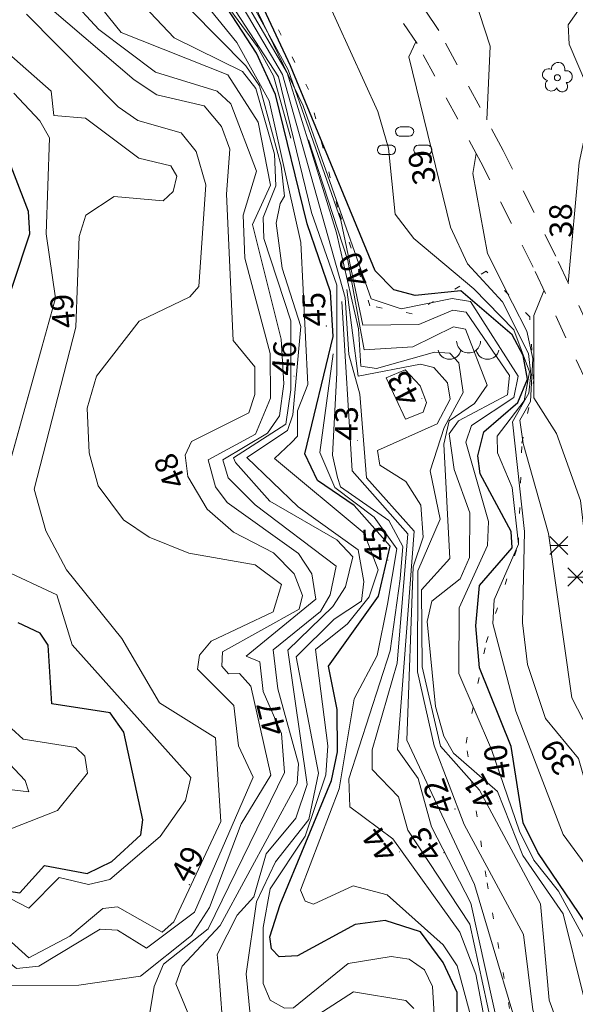
# Model space of a CAD drawing. Units: metres. Extents: x 144636 to 145358, y 6393493 to 6394073.
# Drawn here: x 144962 to 144999, y 6393690 to 6393755 of the extents above; entities that cross this region are included whole.
import ezdxf

# ---------------------------------------------------------------- set-up
doc = ezdxf.new("R2010")
doc.units = ezdxf.units.M
doc.linetypes.add('Begr-linje-markslag', pattern=[2, 0.4, -1.6])
doc.linetypes.add('Vägkant-kantremsa', pattern=[3.2, 1.6, -1.6])
for name, color, linetype, lineweight in [('PRI_MARKSLAG_BARRSKOG', 100, 'Continuous', 18), ('PRI_MARKSLAG_BERG', 100, 'Continuous', 18), ('PRI_MARKSLAG_BLINJE', 74, 'Begr-linje-markslag', 18), ('PRI_MARKSLAG_LÖVSKOG', 100, 'Continuous', 18), ('PRI_MARKSLAG_LÖVTRÄD', 100, 'Continuous', 18), ('PRI_NIVÅ_05', 150, 'Continuous', 13), ('PRI_NIVÅ_1', 1, 'Continuous', 18), ('PRI_NIVÅ_10', 3, 'Continuous', 25), ('PRI_NIVÅ_2', 231, 'Continuous', 18), ('PRI_NIVÅ_5', 3, 'Continuous', 25), ('PRI_TEXT_NIVÅ_1', 239, 'Continuous', 18), ('PRI_TEXT_NIVÅ_10', 239, 'Continuous', 18), ('PRI_TEXT_NIVÅ_2', 239, 'Continuous', 18), ('PRI_TEXT_NIVÅ_5', 239, 'Continuous', 18), ('PRI_VÄG_VÄGKANT', 34, 'Vägkant-kantremsa', 18)]:
    doc.layers.add(name, color=color, linetype=linetype, lineweight=lineweight)
for name, color, linetype in [('PRI_TEXT_NIVÅ_10_TXT', 239, 'Continuous'), ('PRI_TEXT_NIVÅ_1_TXT', 239, 'Continuous'), ('PRI_TEXT_NIVÅ_2_TXT', 239, 'Continuous'), ('PRI_TEXT_NIVÅ_5_TXT', 239, 'Continuous')]:
    doc.layers.add(name, color=color, linetype=linetype)
doc.styles.add('ISO', font='ISO')

# ---------------------------------------------------------------- blocks, each defined once
blk = doc.blocks.new('PRI_M_BARRSKOG')
for points in [[(-0.6, 1.478, 0), (-1.8, 0.278, 0)], [(-1.8, 1.478, 0), (-0.6, 0.278, 0)], [(1.8, 1.478, 0), (0.6, 0.278, 0)], [(0.6, 1.478, 0), (1.8, 0.278, 0)], [(-1.8, 0.878, 0), (-0.6, 0.878, 0)], [(0.6, 0.878, 0), (1.8, 0.878, 0)], [(-0.6, -0.6, 0), (0.6, -1.8, 0)], [(-0.6, -1.8, 0), (0.6, -0.6, 0)], [(-0.6, -1.2, 0), (0.6, -1.2, 0)]]:
    blk.add_polyline3d(points)
blk = doc.blocks.new('PRI_M_BERG')
for centre, radius, start, end in [((0, 0.866668), 0.78404, 179.999991, 0.00001), ((-1.252348, 0.429548), 0.765188, 192.290234, 347.709768), ((1.252348, 0.429548), 0.765188, 192.290234, 347.709768)]:
    blk.add_arc(centre, radius, start, end)
blk = doc.blocks.new('PRI_M_LÖVSKOG')
for p, q in [((-0.295, 1.253), (0.295, 1.253)), ((-0.295, 0.653), (0.295, 0.653)), ((-1.495, 0.053), (-0.905, 0.053)), ((0.905, 0.053), (1.495, 0.053)), ((-1.495, -0.547), (-0.905, -0.547)), ((0.905, -0.547), (1.495, -0.547))]:
    blk.add_line(p, q)
for centre, start, end in [((-0.295, 0.953), 90.00001, 179.99999), ((-0.295, 0.953), 179.99999, 270.00003), ((0.295, 0.953), 0, 90.00001), ((0.295, 0.953), 270.00003, 0.00001), ((-1.495, -0.247), 90.00001, 179.99999), ((-0.905, -0.247), 0, 90.00001), ((0.905, -0.247), 90.00001, 179.99999), ((1.495, -0.247), 0, 90.00001), ((-1.495, -0.247), 179.99999, 270.00003), ((-0.905, -0.247), 270.00003, 0.00001), ((0.905, -0.247), 179.99999, 270.00003), ((1.495, -0.247), 270.00003, 0.00001)]:
    blk.add_arc(centre, 0.3, start, end)
blk = doc.blocks.new('PRI_M_LÖVTRÄD')
blk.add_circle((0, 0), 0.2)
for centre, radius, start, end in [((0.047722, 0.56156), 0.443002, 345.022908, 184.096476), ((-0.601762, 0.206006), 0.384732, 57.341651, 261.23001), ((0.585988, 0.07036), 0.392534, 269.444378, 106.321877), ((-0.395828, -0.476108), 0.401424, 131.233971, 330.911027), ((0.306072, -0.564084), 0.367104, 196.976003, 41.224955)]:
    blk.add_arc(centre, radius, start, end)
blk = doc.blocks.new('osynlig cirkel')
blk.add_circle((0, 0), 0.005)
blk = doc.blocks.new('OSYNLIG')
blk.add_blockref('osynlig cirkel', (0, 0))

msp = doc.modelspace()

# ---------------------------------------------------------------- linework, layer by layer
at = {"layer": 'PRI_MARKSLAG_BLINJE'}
msp.add_polyline3d([(144994.976, 6393685.81, 41.617), (144992.74, 6393698.4, 40.967), (144991.414, 6393707.197, 39.877), (144992.744, 6393713.828, 39.597), (144994.863, 6393720.312, 38.447), (144995.1, 6393726.927, 38.127), (144995.87, 6393731.047, 37.807), (144995.609, 6393735.248, 37.917), (144992.751, 6393738.25, 38.277), (144987.862, 6393735.449, 39.787), (144985.093, 6393735.97, 40.657), (144982.962, 6393742.452, 39.847), (144981.043, 6393750.193, 39.837), (144974.783, 6393762.599, 39.667)], dxfattribs=at)
at = {"layer": 'PRI_NIVÅ_05'}
for points in [[(144991.931, 6393737.083, 39.5), (144987.968, 6393740.386, 39.5), (144986.758, 6393741.993, 39.5), (144986.303, 6393746.338, 39.5), (144985.617, 6393748.756, 39.5), (144982.001, 6393756.668, 39.5), (144974.774, 6393769.073, 39.5), (144969.407, 6393776.087, 39.5), (144966.033, 6393779.686, 39.5), (144965.053, 6393782.528, 39.5)], [(144981.537, 6393716.676, 47.5), (144981.264, 6393718.339, 47.5), (144980.388, 6393719.684, 47.5), (144975.687, 6393723.037, 47.5), (144974.927, 6393724.067, 47.5), (144974.436, 6393725.832, 47.5), (144977.551, 6393727.535, 47.5), (144978.546, 6393729.887, 47.5), (144978.517, 6393732.841, 47.5), (144976.85, 6393739.094, 47.5), (144976.732, 6393741.925, 47.5), (144977.611, 6393744.823, 47.5), (144975.93, 6393749.258, 47.5), (144975.027, 6393750.095, 47.5), (144970.964, 6393751.348, 47.5), (144967.234, 6393754.151, 47.5), (144961.512, 6393760.349, 47.5), (144957.883, 6393763.138, 47.5), (144949.058, 6393773.589, 47.5), (144946.738, 6393775.293, 47.5), (144944.898, 6393776.048, 47.5), (144941.817, 6393776.531, 47.5)], [(144976.69, 6393751.379, 46.5), (144972.203, 6393753.598, 46.5), (144961.957, 6393764.425, 46.5), (144955.238, 6393769.711, 46.5), (144951.326, 6393774.226, 46.5)], [(144976.331, 6393753.291, 45.5), (144972.376, 6393758.167, 45.5), (144968.66, 6393760.912, 45.5), (144960.474, 6393768.476, 45.5), (144954.49, 6393773.38, 45.5)], [(144992.778, 6393748.195, 38.5), (144993.013, 6393753.043, 38.5), (144991.248, 6393758.444, 38.5), (144990.775, 6393761.304, 38.5), (144991.157, 6393762.871, 38.5), (144992.404, 6393764.8, 38.5), (144994.063, 6393766.109, 38.5), (144994.902, 6393766.152, 38.5), (145004.672, 6393763.772, 38.5)], [(144971.776, 6393761.394, 44.5), (144973.322, 6393759.941, 44.5), (144975.613, 6393755.818, 44.5), (144977.684, 6393753.007, 44.5), (144978.743, 6393751.107, 44.5), (144979.89, 6393746.995, 44.5)], [(144980.688, 6393749.132, 40.5), (144976.772, 6393757.25, 40.5)], [(144973.537, 6393696.084, 48.5), (144977.395, 6393704.969, 48.5), (144976.436, 6393707.021, 48.5), (144976.137, 6393709.685, 48.5), (144973.725, 6393712.073, 48.5), (144973.877, 6393712.993, 48.5), (144974.645, 6393713.919, 48.5), (144978.714, 6393715.843, 48.5), (144979.27, 6393717.633, 48.5), (144977.538, 6393718.928, 48.5), (144973.156, 6393719.7, 48.5), (144970.544, 6393720.741, 48.5), (144968.854, 6393721.901, 48.5), (144967.199, 6393724.13, 48.5), (144966.594, 6393726.299, 48.5), (144966.467, 6393729.246, 48.5), (144967.095, 6393731.35, 48.5), (144969.9, 6393734.967, 48.5), (144973.235, 6393736.568, 48.5), (144973.833, 6393737.239, 48.5), (144974.283, 6393743.924, 48.5), (144973.643, 6393746.12, 48.5), (144972.668, 6393747.349, 48.5), (144969.799, 6393748.152, 48.5), (144968.504, 6393749.058, 48.5), (144962.481, 6393755.153, 48.5)], [(144976.331, 6393753.291, 45.5), (144978.459, 6393749.455, 45.5), (144980.53, 6393740.134, 45.5), (144981, 6393730.794, 45.5), (144980.328, 6393729.068, 45.5), (144980.311, 6393727.401, 45.5), (144979.928, 6393726.972, 45.5)], [(144976.237, 6393725.666, 46.5), (144976.096, 6393725.979, 46.5), (144979.552, 6393728.187, 46.5), (144979.875, 6393730.44, 46.5), (144979.877, 6393734.984, 46.5), (144978.111, 6393740.402, 46.5), (144978.069, 6393741.77, 46.5), (144978.89, 6393743.862, 46.5), (144978.801, 6393745.941, 46.5), (144977.567, 6393750.264, 46.5), (144976.69, 6393751.379, 46.5)], [(144960.637, 6393723.063, 49.5), (144964.389, 6393736.474, 49.5), (144963.767, 6393740.709, 49.5), (144963.988, 6393747.017, 49.5), (144963.358, 6393748.132, 49.5), (144961.654, 6393749.95, 49.5)], [(144985.167, 6393736.436, 40.5), (144980.688, 6393749.132, 40.5)], [(144984.718, 6393733.074, 41.5), (144983.64, 6393738.946, 41.5), (144981.043, 6393746.884, 41.5)], [(144994.466, 6393736.136, 38.5), (144992.827, 6393739.42, 38.5), (144991.871, 6393744.682, 38.5), (144992.078, 6393745.994, 38.5)], [(144985.731, 6393725.489, 42.5), (144985.59, 6393726.447, 42.5), (144989.524, 6393728.215, 42.5), (144990.362, 6393729.837, 42.5), (144990.206, 6393730.911, 42.5), (144989.296, 6393731.919, 42.5), (144988.407, 6393732.138, 42.5), (144984.306, 6393731.339, 42.5), (144983.565, 6393737.046, 42.5)], [(144991.931, 6393737.083, 39.5), (144994.572, 6393734.4, 39.5), (144995.598, 6393731.623, 39.5), (144995.235, 6393729.715, 39.5), (144993.458, 6393727.397, 39.5)], [(144986.882, 6393712.468, 43.5), (144987.578, 6393720.961, 43.5), (144983.909, 6393725.109, 43.5), (144983.245, 6393736.25, 43.5)], [(144991.708, 6393736.246, 40.5), (144990.508, 6393736.449, 40.5), (144987.135, 6393735.761, 40.5), (144985.167, 6393736.436, 40.5)], [(144991.708, 6393736.246, 40.5), (144994.851, 6393731.352, 40.5), (144994.559, 6393729.933, 40.5), (144991.775, 6393728.103, 40.5)], [(144995.168, 6393726.912, 38.5), (144994.955, 6393728.451, 38.5), (144995.667, 6393729.678, 38.5), (144995.807, 6393732.509, 38.5), (144995.426, 6393734.302, 38.5), (144994.466, 6393736.136, 38.5)], [(144991.98, 6393729.54, 41.5), (144992.811, 6393730.747, 41.5), (144991.371, 6393734.423, 41.5), (144990.59, 6393734.577, 41.5), (144987.907, 6393733.271, 41.5), (144984.718, 6393733.074, 41.5)], [(144986.254, 6393716.337, 44.5), (144986.868, 6393719.99, 44.5), (144985.378, 6393722.072, 44.5), (144982.776, 6393724.021, 44.5), (144981.8, 6393726.331, 44.5), (144982.666, 6393732.811, 44.5)], [(144991.98, 6393729.54, 41.5), (144990.31, 6393728.41, 41.5), (144989.949, 6393726.869, 41.5)], [(144993.082, 6393706.785, 40.5), (144990.932, 6393711.779, 40.5), (144990.959, 6393716.113, 40.5), (144992.833, 6393720.212, 40.5), (144992.9, 6393721.787, 40.5), (144991.408, 6393726.991, 40.5), (144991.775, 6393728.103, 40.5)], [(144994.449, 6393724.008, 39.5), (144993.477, 6393726.291, 39.5), (144993.458, 6393727.397, 39.5)], [(144979.928, 6393726.972, 45.5), (144978.795, 6393725.917, 45.5), (144984.7, 6393721.012, 45.5), (144985.632, 6393718.614, 45.5), (144985.035, 6393716.831, 45.5), (144983.606, 6393715.056, 45.5), (144981.5, 6393713.356, 45.5), (144982.313, 6393707.036, 45.5), (144982.182, 6393705.116, 45.5), (144980.819, 6393701.084, 45.5), (144978.528, 6393697.63, 45.5), (144978.052, 6393695.068, 45.5)], [(144990.346, 6393719.351, 41.5), (144989.949, 6393726.869, 41.5)], [(145009.983, 6393690.065, 38.5), (145006.893, 6393693.886, 38.5), (145004.82, 6393695.745, 38.5), (145001.406, 6393700.609, 38.5), (144999.841, 6393707.326, 38.5), (144998.378, 6393710.189, 38.5), (144996.846, 6393720.985, 38.5), (144995.168, 6393726.912, 38.5)], [(144975.124, 6393692.421, 46.5), (144975.039, 6393693.3, 46.5), (144976.343, 6393695.897, 46.5), (144977.444, 6393697.097, 46.5), (144978.262, 6393699.922, 46.5), (144980.208, 6393702.269, 46.5), (144980.954, 6393704.494, 46.5), (144979.677, 6393713.319, 46.5), (144982.64, 6393716.188, 46.5), (144983.476, 6393717.492, 46.5), (144983.962, 6393719.453, 46.5), (144982.919, 6393720.585, 46.5), (144978.5, 6393723.109, 46.5), (144976.237, 6393725.666, 46.5)], [(144987.527, 6393707.41, 42.5), (144987.934, 6393718.801, 42.5), (144988.587, 6393720.75, 42.5), (144988.442, 6393722.852, 42.5), (144987.458, 6393724.406, 42.5), (144985.731, 6393725.489, 42.5)], [(144993.265, 6393716.628, 39.5), (144994.871, 6393720.297, 39.5), (144994.449, 6393724.008, 39.5)], [(144988.522, 6393712.228, 41.5), (144988.474, 6393717.295, 41.5), (144990.346, 6393719.351, 41.5)], [(144960.206, 6393697.606, 49.5), (144962.642, 6393696.355, 49.5), (144964.62, 6393698.36, 49.5), (144966.563, 6393697.903, 49.5), (144967.963, 6393698.243, 49.5), (144971.269, 6393701.052, 49.5), (144972.955, 6393703.437, 49.5), (144973.287, 6393704.951, 49.5), (144965.479, 6393713.67, 49.5), (144964.466, 6393716.954, 49.5), (144960.805, 6393718.67, 49.5)], [(144970.885, 6393691.207, 47.5), (144971.488, 6393692.669, 47.5), (144974.445, 6393694.995, 47.5), (144979.473, 6393705.265, 47.5), (144979.277, 6393707.834, 47.5), (144978.049, 6393710.591, 47.5), (144977.848, 6393712.56, 47.5), (144976.951, 6393712.914, 47.5), (144981.537, 6393716.676, 47.5)], [(145007.908, 6393687.808, 39.5), (145005.272, 6393689.882, 39.5), (145003.896, 6393691.569, 39.5), (145001.025, 6393696.837, 39.5), (144997.811, 6393701.189, 39.5), (144994.684, 6393709.31, 39.5), (144993.172, 6393715.073, 39.5), (144993.265, 6393716.628, 39.5)], [(144993.626, 6393682.23, 44.5), (144990.827, 6393692.555, 44.5), (144989.912, 6393693.929, 44.5), (144986.231, 6393697.217, 44.5), (144983.981, 6393697.826, 44.5), (144981.369, 6393696.605, 44.5), (144980.817, 6393696.818, 44.5), (144980.522, 6393697.533, 44.5), (144983.055, 6393704.189, 44.5), (144984.045, 6393710.122, 44.5), (144985.569, 6393712.973, 44.5), (144986.254, 6393716.337, 44.5)], [(144994.238, 6393683.446, 43.5), (144991.658, 6393695.299, 43.5), (144987.575, 6393701.479, 43.5), (144986.974, 6393703.668, 43.5), (144985.243, 6393705.459, 43.5), (144985.246, 6393706.765, 43.5), (144986.882, 6393712.468, 43.5)], [(144998.156, 6393686.838, 41.5), (144996.898, 6393690.304, 41.5), (144996.323, 6393696.626, 41.5), (144992.294, 6393704.112, 41.5), (144989.724, 6393707.004, 41.5), (144988.522, 6393712.228, 41.5)], [(144960.294, 6393701.134, 50.5), (144964.513, 6393702.779, 50.5), (144966.491, 6393705.227, 50.5), (144966.322, 6393706.345, 50.5), (144965.724, 6393706.908, 50.5), (144962.267, 6393707.464, 50.5), (144961.499, 6393708.167, 50.5)], [(144995.735, 6393685.331, 42.5), (144991.964, 6393697.915, 42.5), (144987.527, 6393707.41, 42.5)], [(144993.082, 6393706.785, 40.5), (144994.945, 6393701.417, 40.5), (144995.869, 6393699.497, 40.5), (144997.504, 6393697.469, 40.5)], [(145009.228, 6393683.546, 40.5), (145007.465, 6393684.426, 40.5), (145004.293, 6393684.338, 40.5), (145003.1, 6393685.249, 40.5), (145001.986, 6393687.185, 40.5), (145000.514, 6393691.932, 40.5), (144997.504, 6393697.469, 40.5)], [(144954.02, 6393693.147, 48.5), (144954.452, 6393694.374, 48.5), (144956.35, 6393695.385, 48.5), (144958.98, 6393694.685, 48.5), (144961.82, 6393692.38, 48.5), (144963.296, 6393692.538, 48.5), (144967.337, 6393694.96, 48.5), (144968.471, 6393694.907, 48.5), (144970.371, 6393693.726, 48.5), (144973.537, 6393696.084, 48.5)], [(144963.354, 6393652.64, 45.5), (144966.846, 6393655.07, 45.5), (144971.627, 6393656.926, 45.5), (144978.405, 6393661.152, 45.5), (144985.137, 6393666.826, 45.5), (144987.626, 6393669.668, 45.5), (144990.624, 6393669.826, 45.5), (144991.521, 6393670.454, 45.5), (144992.437, 6393672.074, 45.5), (144993.322, 6393674.89, 45.5), (144993.145, 6393679.496, 45.5), (144991.589, 6393684.224, 45.5), (144989.375, 6393688.261, 45.5), (144989.198, 6393691.203, 45.5), (144988.685, 6393692.29, 45.5), (144987.677, 6393692.986, 45.5), (144986.496, 6393693.16, 45.5), (144983.662, 6393692.713, 45.5), (144980.066, 6393689.793, 45.5), (144979.468, 6393689.761, 45.5), (144978.51, 6393690.304, 45.5), (144978.058, 6393691.389, 45.5), (144978.052, 6393695.068, 45.5)], [(144975.493, 6393687.436, 46.5), (144975.124, 6393692.421, 46.5)], [(144970.296, 6393687.616, 47.5), (144970.885, 6393691.207, 47.5)]]:
    msp.add_polyline3d(points, dxfattribs=at)
at = {"layer": 'PRI_NIVÅ_1'}
for points in [[(144973.98, 6393687.364, 47), (144972.306, 6393691.373, 47), (144972.73, 6393692.543, 47), (144975.22, 6393695.203, 47), (144980.305, 6393704.543, 47), (144980.376, 6393705.842, 47), (144979.021, 6393710.772, 47), (144978.716, 6393713.341, 47), (144981.826, 6393715.867, 47), (144982.478, 6393716.966, 47), (144982.874, 6393718.855, 47), (144977.524, 6393722.875, 47), (144975.762, 6393724.656, 47), (144975.404, 6393725.84, 47), (144978.349, 6393727.598, 47), (144979.138, 6393728.724, 47), (144979.418, 6393730.847, 47), (144979.241, 6393733.77, 47), (144977.365, 6393741.314, 47), (144978.546, 6393743.897, 47), (144977.727, 6393748.041, 47), (144975.725, 6393751.155, 47), (144968.709, 6393753.936, 47), (144963.448, 6393760.473, 47)], [(144984.432, 6393730.167, 43), (144983.699, 6393732.756, 43), (144983.448, 6393736.515, 43), (144979.332, 6393751.179, 43), (144976.296, 6393756.333, 43)], [(144984.617, 6393734.703, 41), (144983.167, 6393741.596, 41), (144979.702, 6393751.486, 41), (144977.085, 6393756.269, 41)], [(144959.155, 6393696.185, 49), (144962.631, 6393693.074, 49), (144965.321, 6393694.498, 49), (144967.496, 6393696.328, 49), (144968.463, 6393696.43, 49), (144971.402, 6393694.761, 49), (144972.17, 6393695.458, 49), (144975.269, 6393702.039, 49), (144974.92, 6393707.552, 49), (144971.245, 6393709.846, 49), (144968.762, 6393714.085, 49), (144965.117, 6393718.597, 49), (144963.749, 6393721.172, 49), (144962.988, 6393723.917, 49), (144965.724, 6393734.57, 49), (144965.951, 6393740.522, 49), (144966.38, 6393741.928, 49), (144968.254, 6393743.152, 49), (144971.466, 6393742.865, 49), (144972.123, 6393743.488, 49), (144972.378, 6393744.491, 49), (144971.979, 6393745.175, 49), (144969.877, 6393745.675, 49), (144966.354, 6393748.321, 49), (144964.267, 6393748.495, 49), (144964.101, 6393750.084, 49), (144957.765, 6393755.648, 49)], [(144993.826, 6393736.227, 39), (144991.504, 6393738.729, 39), (144990.398, 6393741.136, 39), (144987.648, 6393752.338, 39), (144988.115, 6393753.331, 39)], [(144993.826, 6393736.227, 39), (144995.522, 6393732.834, 39), (144995.675, 6393731.467, 39), (144995.551, 6393730.234, 39), (144994.47, 6393728.34, 39)], [(145001.682, 6393683.903, 41), (144999.15, 6393690.579, 41), (144997.818, 6393695.985, 41), (144995.158, 6393699.821, 41), (144993.495, 6393704.015, 41), (144990.584, 6393706.537, 41), (144989.95, 6393707.668, 41), (144989.395, 6393709.62, 41), (144988.856, 6393715.203, 41), (144989.173, 6393716.542, 41), (144991.038, 6393718.013, 41), (144991.647, 6393719.415, 41), (144991.655, 6393722.363, 41), (144990.628, 6393725.2, 41), (144990.306, 6393727.559, 41), (144990.916, 6393728.41, 41), (144994.143, 6393730.109, 41), (144994.27, 6393731.392, 41), (144991.433, 6393735.547, 41), (144990.547, 6393735.674, 41), (144988.304, 6393734.739, 41), (144984.617, 6393734.703, 41)], [(144984.859, 6393724.657, 43), (144984.432, 6393730.167, 43)], [(145008.996, 6393689.58, 39), (145007.805, 6393691.11, 39), (145005.29, 6393691.633, 39), (145004.418, 6393692.559, 39), (145000.281, 6393701.037, 39), (144998.812, 6393706.196, 39), (144996.654, 6393708.834, 39), (144995.468, 6393712.379, 39), (144995.142, 6393715.109, 39), (144995.268, 6393721.134, 39), (144994.47, 6393728.34, 39)], [(144987.216, 6393710.756, 43), (144988.002, 6393721.145, 43), (144984.859, 6393724.657, 43)], [(144994.62, 6393683.593, 43), (144991.732, 6393696.677, 43), (144989.148, 6393701.707, 43), (144988.258, 6393704.888, 43), (144986.895, 6393706.781, 43), (144987.216, 6393710.756, 43)], [(144955.825, 6393704.807, 51), (144962.633, 6393703.995, 51), (144962.393, 6393704.739, 51), (144958.919, 6393708.404, 51)]]:
    msp.add_polyline3d(points, dxfattribs=at)
msp.add_polyline3d([(144986.165, 6393731.222, 43), (144987.438, 6393728.516, 43), (144988.604, 6393728.968, 43), (144988.802, 6393729.611, 43), (144988.385, 6393730.707, 43), (144987.405, 6393731.761, 43)], close=True, dxfattribs=at)
at = {"layer": 'PRI_NIVÅ_10'}
for points in [[(145003.885, 6393688.597, 40), (144996.152, 6393700.004, 40), (144995.186, 6393701.961, 40), (144994.391, 6393706.983, 40), (144992.3, 6393712.147, 40), (144992.054, 6393714.915, 40), (144992.304, 6393717.576, 40), (144994.454, 6393720.05, 40), (144994.389, 6393721.127, 40), (144992.35, 6393724.917, 40), (144992.187, 6393726.091, 40), (144992.598, 6393727.688, 40), (144994.821, 6393729.614, 40), (144995.452, 6393731.15, 40), (144995.185, 6393732.709, 40), (144994.448, 6393734.057, 40), (144991.08, 6393736.96, 40), (144988.058, 6393736.639, 40), (144986.666, 6393737.012, 40), (144985.427, 6393738.273, 40), (144979.852, 6393751.763, 40), (144975.282, 6393761.587, 40)], [(144960.491, 6393734.087, 50), (144962.697, 6393740.714, 50), (144962.617, 6393742.173, 50), (144960.883, 6393746.675, 50)], [(144961.168, 6393697.492, 50), (144962.049, 6393697.367, 50), (144963.667, 6393699.159, 50), (144966.473, 6393698.637, 50), (144968.104, 6393699.417, 50), (144970.009, 6393701.18, 50), (144970.128, 6393702.157, 50), (144968.88, 6393707.928, 50), (144967.997, 6393709.202, 50), (144964.149, 6393709.781, 50), (144963.915, 6393713.649, 50), (144963.386, 6393714.437, 50), (144961.927, 6393715.124, 50)]]:
    msp.add_polyline3d(points, dxfattribs=at)
at = {"layer": 'PRI_NIVÅ_2'}
for points in [[(144976.928, 6393751.746, 46), (144971.481, 6393757.276, 46), (144968.894, 6393758.745, 46), (144963.479, 6393764.432, 46), (144959.456, 6393767.409, 46), (144955.549, 6393771.052, 46), (144953.736, 6393773.366, 46), (144951.589, 6393775.145, 46), (144948.913, 6393776.422, 46), (144947.137, 6393776.979, 46), (144935.488, 6393777.949, 46), (144933.648, 6393778.491, 46), (144932.171, 6393779.344, 46), (144928.622, 6393782.765, 46), (144925.827, 6393783.509, 46), (144923.503, 6393783.574, 46), (144917.974, 6393781.8, 46), (144915.667, 6393782.162, 46), (144912.964, 6393783.172, 46), (144907.69, 6393785.663, 46), (144905.246, 6393785.958, 46), (144901.517, 6393785.679, 46)], [(144960.429, 6393691.256, 48), (144965.919, 6393691.29, 48), (144969.982, 6393691.866, 48), (144973.349, 6393694.549, 48), (144974.535, 6393696.399, 48), (144976.602, 6393701.904, 48), (144978.571, 6393705.087, 48), (144977.238, 6393710.941, 48), (144976.496, 6393711.781, 48), (144975.777, 6393711.773, 48), (144975.34, 6393712.261, 48), (144975.381, 6393713.22, 48), (144980.421, 6393716.006, 48), (144980.653, 6393716.91, 48), (144980.105, 6393718.349, 48), (144978.75, 6393719.715, 48), (144976.1, 6393721.072, 48), (144974.38, 6393722.595, 48), (144973.107, 6393724.735, 48), (144972.922, 6393726.151, 48), (144973.334, 6393727.055, 48), (144977.105, 6393728.94, 48), (144977.501, 6393730.136, 48), (144977.514, 6393731.959, 48), (144976.089, 6393733.685, 48), (144975.638, 6393743.31, 48), (144975.873, 6393746.273, 48), (144975.308, 6393747.762, 48), (144974.18, 6393749.115, 48), (144971.063, 6393749.839, 48), (144969.57, 6393750.83, 48), (144958.547, 6393760.245, 48)], [(144998.141, 6393737.45, 38), (144998.872, 6393745.397, 38), (144999.484, 6393748.251, 38), (144999.352, 6393750.495, 38), (144998.206, 6393753.178, 38), (144998.133, 6393754.452, 38), (144998.98, 6393755.637, 38), (145000.358, 6393756.589, 38), (145001.639, 6393756.777, 38), (145012.826, 6393754.145, 38), (145021.542, 6393753.151, 38), (145024.693, 6393752.955, 38)], [(144982.903, 6393731.569, 44), (144982.901, 6393737.32, 44), (144981.251, 6393742.115, 44), (144979.064, 6393751.038, 44), (144975.618, 6393756.34, 44)], [(144976.75, 6393756.25, 42), (144979.634, 6393751.298, 42), (144982.881, 6393740.764, 42), (144984.327, 6393734.46, 42), (144984.48, 6393731.993, 42), (144985.53, 6393731.842, 42)], [(144976.928, 6393751.746, 46), (144977.825, 6393750.439, 46), (144979.248, 6393745.169, 46), (144979.472, 6393743.178, 46), (144979.17, 6393742.703, 46)], [(144977.199, 6393689.331, 46), (144976.945, 6393692.025, 46), (144977.622, 6393696.76, 46), (144978.876, 6393699.402, 46), (144981.056, 6393702.182, 46), (144981.694, 6393705.221, 46), (144980.226, 6393712.871, 46), (144982.728, 6393715.353, 46), (144984.537, 6393716.55, 46), (144984.691, 6393717.836, 46), (144984.308, 6393719.91, 46), (144980.361, 6393722.755, 46), (144976.985, 6393725.995, 46), (144979.669, 6393727.768, 46), (144980.007, 6393728.79, 46), (144980.545, 6393734.603, 46), (144979.319, 6393738.445, 46), (144978.905, 6393741.403, 46), (144979.17, 6393742.703, 46)], [(145017.345, 6393670.302, 38), (145016.146, 6393673.697, 38), (145014.572, 6393676.216, 38), (145012.272, 6393681.44, 38), (145011.869, 6393684.689, 38), (145009.331, 6393694.333, 38), (145008.46, 6393695.09, 38), (145005.105, 6393696.607, 38), (145004.407, 6393697.859, 38), (145000.295, 6393711.731, 38), (144998.95, 6393723.155, 38), (144997.382, 6393727.562, 38), (144995.889, 6393729.908, 38), (144995.874, 6393735.343, 38), (144996.541, 6393736.96, 38)], [(144997.054, 6393685.768, 42), (144995.822, 6393689.67, 42), (144995.198, 6393694.618, 42), (144991.295, 6393701.854, 42), (144989.325, 6393707.035, 42), (144988.224, 6393711.904, 42), (144988.242, 6393718.538, 42), (144989.704, 6393721.944, 42), (144989.049, 6393725.109, 42), (144989.971, 6393727.964, 42), (144991.222, 6393730.27, 42), (144990.949, 6393732.225, 42), (144990.346, 6393732.857, 42), (144989.329, 6393732.931, 42), (144985.53, 6393731.842, 42)], [(144982.957, 6393724.681, 44), (144982.624, 6393726.141, 44), (144982.903, 6393731.569, 44)], [(144982.957, 6393724.681, 44), (144983.144, 6393724.072, 44), (144986.343, 6393721.85, 44), (144987.247, 6393720.13, 44), (144987.074, 6393718.008, 44)], [(144993.842, 6393682.739, 44), (144992.061, 6393692.003, 44), (144991.012, 6393694.771, 44), (144986.601, 6393700.919, 44), (144983.757, 6393703.008, 44), (144983.705, 6393704.863, 44), (144986.415, 6393713.286, 44), (144987.074, 6393718.008, 44)], [(144987.969, 6393689.748, 46), (144987.445, 6393690.272, 46), (144984.013, 6393690.849, 46), (144978.993, 6393687.622, 46)]]:
    msp.add_polyline3d(points, dxfattribs=at)
at = {"layer": 'PRI_NIVÅ_5'}
msp.add_polyline3d([(144990.857, 6393687.511, 45), (144990.822, 6393690.791, 45), (144989.913, 6393692.773, 45), (144988.418, 6393694.799, 45), (144986.09, 6393695.546, 45), (144984.114, 6393695.277, 45), (144980.328, 6393693.205, 45), (144979.121, 6393693.149, 45), (144978.618, 6393693.672, 45), (144978.503, 6393694.463, 45), (144979.189, 6393696.601, 45), (144982.565, 6393704.753, 45), (144982.943, 6393706.622, 45), (144982.935, 6393709.425, 45), (144982.357, 6393712.267, 45), (144985.663, 6393716.873, 45), (144986.422, 6393720.16, 45), (144984.043, 6393722.839, 45), (144981.634, 6393724.48, 45), (144980.803, 6393726.227, 45), (144982.664, 6393733.948, 45), (144982.487, 6393736.896, 45), (144980.96, 6393741.353, 45), (144978.861, 6393749.877, 45), (144977.627, 6393752.594, 45), (144972.848, 6393759.921, 45)], dxfattribs=at)
at = {"layer": 'PRI_VÄG_VÄGKANT'}
for points in [[(145003.777, 6393724.787, 37.537), (145002.225, 6393728.73, 37.567), (144997.325, 6393739.233, 38.087), (144993.856, 6393746.191, 38.497), (144989.615, 6393754.076, 38.997), (144978.596, 6393770.561, 39.397), (144970.026, 6393780.061, 39.407), (144967.254, 6393782.806, 39.517)], [(145002.234, 6393724.179, 37.537), (145000.702, 6393728.069, 37.567), (144995.828, 6393738.517, 38.087), (144992.383, 6393745.428, 38.497), (144988.195, 6393753.213, 38.997), (144977.281, 6393769.541, 39.397), (144968.82, 6393778.921, 39.407), (144966.123, 6393781.592, 39.517)]]:
    msp.add_polyline3d(points, dxfattribs=at)

# ---------------------------------------------------------------- block references
at = {"layer": 'PRI_MARKSLAG_BARRSKOG'}
msp.add_blockref('PRI_M_BARRSKOG', (144998.723, 6393719.326, 38.077), dxfattribs=at)
at = {"layer": 'PRI_MARKSLAG_BERG'}
msp.add_blockref('PRI_M_BERG', (144991.581, 6393732.787, 41.477), dxfattribs=at)
at = {"layer": 'PRI_MARKSLAG_LÖVSKOG'}
msp.add_blockref('PRI_M_LÖVSKOG', (144987.374, 6393746.478, 39.157), dxfattribs=at)
at = {"layer": 'PRI_MARKSLAG_LÖVTRÄD'}
msp.add_blockref('PRI_M_LÖVTRÄD', (144997.435, 6393750.973, 38.137), dxfattribs=at)
at = {"layer": 'PRI_TEXT_NIVÅ_1'}
for p, rotation in [((144989.471, 6393744.119, 39), 102.2849999999983), ((144965.724, 6393734.57, 49), 96.56099999999859), ((144988.503, 6393729.862, 43), 118.2779999999981), ((144984.275, 6393727.095, 43), 89.99999999999847), ((144979.6, 6393707.927, 47), 104.9399999999983), ((144993.554, 6393703.365, 41), 119.3849999999983), ((144989.964, 6393699.998, 43), 125.2619999999979), ((144973.201, 6393697.896, 49), 62.46899999999898)]:
    msp.add_blockref('OSYNLIG', p, dxfattribs=dict(at, rotation=rotation))
at = {"layer": 'PRI_TEXT_NIVÅ_10'}
for p, rotation in [((144985.26, 6393737.64, 40), 116.1539999999981), ((144994.392, 6393704.99, 40), 99.94499999999812)]:
    msp.add_blockref('OSYNLIG', p, dxfattribs=dict(at, rotation=rotation))
at = {"layer": 'PRI_TEXT_NIVÅ_2'}
for p, rotation in [((144998.429, 6393740.456, 38), 91.79999999999858), ((144980.092, 6393731.339, 46), 86.30999999999851), ((144973.056, 6393724.331, 48), 113.6339999999979), ((144990.692, 6393702.872, 42), 110.3669999999982), ((144987.046, 6393700.053, 44), 127.1789999999978)]:
    msp.add_blockref('OSYNLIG', p, dxfattribs=dict(at, rotation=rotation))
at = {"layer": 'PRI_TEXT_NIVÅ_5'}
for p, rotation in [((144982.218, 6393734.638, 45), 93.1769999999985), ((144986.274, 6393719.244, 45), 94.27499999999863)]:
    msp.add_blockref('OSYNLIG', p, dxfattribs=dict(at, rotation=rotation))

# ---------------------------------------------------------------- texts
at = {"layer": 'PRI_TEXT_NIVÅ_10_TXT', "color": 250, "style": 'ISO'}
for rotation, p in [(115.56618, (144985.26, 6393737.64)), (99.35757, (144994.392, 6393704.99))]:
    msp.add_text('40        ', height=1.5, rotation=rotation, dxfattribs=at).set_placement(p)
at = {"layer": 'PRI_TEXT_NIVÅ_1_TXT', "color": 250, "style": 'ISO'}
for s, rotation, p in [('39        ', 101.69751, (144989.471, 6393744.119)), ('49        ', 95.97364, (144965.724, 6393734.57)), ('43        ', 117.69012, (144988.503, 6393729.862)), ('43        ', 89.41276, (144984.275, 6393727.095)), ('47        ', 104.35246, (144979.6, 6393707.927)), ('39        ', 124.91693, (144998.689, 6393705.779)), ('41        ', 118.79709, (144993.554, 6393703.365)), ('43        ', 124.67393, (144989.964, 6393699.998)), ('49        ', 61.88187, (144973.201, 6393697.896))]:
    msp.add_text(s, height=1.5, rotation=rotation, dxfattribs=at).set_placement(p)
at = {"layer": 'PRI_TEXT_NIVÅ_2_TXT', "color": 250, "style": 'ISO'}
for s, rotation, p in [('38        ', 91.21273, (144998.429, 6393740.456)), ('46        ', 85.72281, (144980.092, 6393731.339)), ('48        ', 113.04624, (144973.056, 6393724.331)), ('42        ', 109.77932, (144990.692, 6393702.872)), ('44        ', 126.59088, (144987.046, 6393700.053))]:
    msp.add_text(s, height=1.5, rotation=rotation, dxfattribs=at).set_placement(p)
at = {"layer": 'PRI_TEXT_NIVÅ_5_TXT', "color": 250, "style": 'ISO'}
for rotation, p in [(92.5897, (144982.218, 6393734.638)), (93.68768, (144986.274, 6393719.244))]:
    msp.add_text('45        ', height=1.5, rotation=rotation, dxfattribs=at).set_placement(p)

doc.saveas('drawing.dxf')
